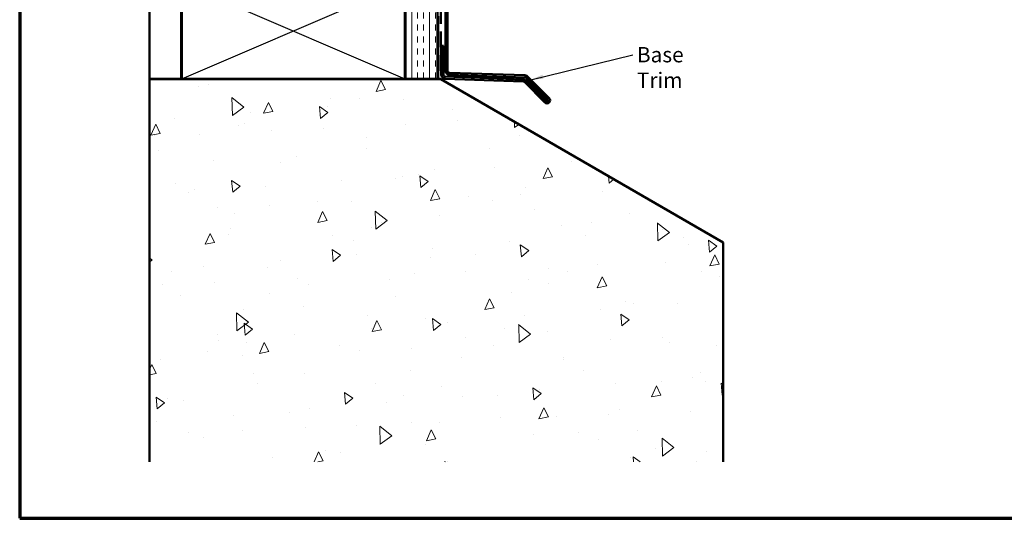
# Model space of a CAD drawing. Units: inches. Extents: x 0.6 to 33.4, y 0.6 to 21.4.
# Drawn here: x 0.6 to 16, y 0.6 to 8.4 of the extents above; entities that cross this region are included whole.
import ezdxf

# ---------------------------------------------------------------- set-up
doc = ezdxf.new("R2010")
doc.units = ezdxf.units.IN
doc.header["$LTSCALE"] = 2
doc.header["$MEASUREMENT"] = 0
doc.linetypes.add('DOUBLE_DASH_CHAIN', pattern=[1.2403, 0.6614, -0.0827, 0.1654, -0.0827, 0.1654, -0.0827])
doc.layers.get('0').update_dxf_attribs({"lineweight": 13})
for name, color, linetype, lineweight in [('Border (ANSI)', 7, 'Continuous', 70), ('Hatch (ANSI)', 7, 'Continuous', 18), ('Sketch Geometry (ANSI)', 7, 'Continuous', 25), ('Symbol (ANSI)', 7, 'Continuous', 25), ('Visible (ANSI)', 7, 'Continuous', 50)]:
    doc.layers.add(name, color=color, linetype=linetype, lineweight=lineweight)
doc.styles.add('Note Text (ANSI)', font='tahoma.ttf')
doc.dimstyles.new('Default (ANSI)$7', dxfattribs={"dimscale": 2, "dimtxt": 0.12, "dimasz": 0.098425, "dimexe": 0.125, "dimexo": 0.0625, "dimgap": 0.031496, "dimtad": 0, "dimtih": 1, "dimtoh": 1, "dimrnd": 1e-08, "dimzin": 4, "dimdsep": 46, "dimtxsty": 'Note Text (ANSI)', "dimcen": 0.09, "dimdle": 0.393701, "dimclrd": 256, "dimclre": 256, "dimclrt": 256, "dimadec": 0, "dimazin": 1, "dimtfac": 1, "dimtofl": 0, "dimtmove": 0, "dimatfit": 3, "dimfxl": 1, "dimtolj": 1, "dimtzin": 4, "dimlwd": -1, "dimlwe": -1, "dimarcsym": 0})

# ---------------------------------------------------------------- blocks, each defined once
blk = doc.blocks.new('Borders ATAS A Border')
at = {"layer": 'Border (ANSI)'}
for p, q in [((0.3, 10.7), (0.3, 0.3)), ((0.3, 0.3), (16.7, 0.3))]:
    blk.add_line(p, q, dxfattribs=at)

msp = doc.modelspace()

# ---------------------------------------------------------------- hatches: boundary and pattern name
at = {"layer": 'Hatch (ANSI)', "true_color": 0x804000}
h = msp.add_hatch(dxfattribs=at)
h.set_pattern_fill('AR-SAND', color=36, scale=2, angle=45, style=0, pattern_type=2)
h.paths.add_polyline_path([(3.13505, 7.49577), (2.63505, 7.49577), (2.63505, 20.39679), (3.13505, 20.39679)])
h = msp.add_hatch(dxfattribs=at)
h.set_pattern_fill('INSUL', color=36, scale=0.75, angle=90, style=0)
h.paths.add_polyline_path([(7.15505, 7.49577), (6.65505, 7.49577), (6.65505, 20.39679), (7.15505, 20.39679)])
at = {"layer": 'Hatch (ANSI)', "true_color": 0xc0c0c0}
h = msp.add_hatch(dxfattribs=at)
h.set_pattern_fill('AR-CONC', color=9, scale=0.25, angle=45, style=0)
h.paths.add_polyline_path([(11.63505, 1.48577), (11.63505, 4.92811), (7.20505, 7.48577), (2.63505, 7.48577), (2.63505, 1.48577)])

# ---------------------------------------------------------------- linework, layer by layer
at = {"layer": 'Sketch Geometry (ANSI)', "color": 36, "true_color": 0x804000}
for p, q in [((3.14505, 8.99577), (6.64505, 7.49577)), ((3.14505, 7.49577), (6.64505, 8.99577))]:
    msp.add_line(p, q, dxfattribs=at)
at = {"layer": 'Visible (ANSI)', "color": 36, "true_color": 0x804000}
for p, q in [((2.63505, 7.49577), (2.63505, 20.39679)), ((3.13505, 20.39679), (3.13505, 7.49577)), ((6.65505, 7.49577), (6.65505, 20.39679)), ((7.15505, 20.39679), (7.15505, 7.49577)), ((3.14505, 7.49577), (3.14505, 8.99577)), ((6.64505, 8.99577), (6.64505, 7.49577)), ((3.13505, 7.49577), (2.63505, 7.49577)), ((6.64505, 7.49577), (3.14505, 7.49577)), ((7.15505, 7.49577), (6.65505, 7.49577))]:
    msp.add_line(p, q, dxfattribs=at)
at = {"layer": 'Visible (ANSI)', "color": 30, "linetype": 'DOUBLE_DASH_CHAIN', "ltscale": 0.742966, "true_color": 0xff8000}
for p, q in [((7.16505, 7.49577), (7.16505, 20.39679)), ((7.20505, 20.39679), (7.20505, 7.49577))]:
    msp.add_line(p, q, dxfattribs=at)
at = {"layer": 'Visible (ANSI)', "color": 1, "true_color": 0xff0000}
for p, q in [((7.27905, 10.57519), (7.27905, 7.62154)), ((7.31105, 7.62154), (7.31105, 10.57519)), ((7.21505, 8.01338), (7.21505, 7.55974)), ((7.24705, 8.01338), (7.21505, 8.01338)), ((7.24705, 7.55974), (7.24705, 8.01338)), ((8.52671, 7.54819), (7.34193, 7.58956)), ((7.27682, 7.49577), (8.49817, 7.45312)), ((8.49928, 7.4851), (7.27793, 7.52776)), ((7.34082, 7.55758), (8.52559, 7.51621)), ((8.51968, 7.44377), (8.84131, 7.12214)), ((8.86394, 7.14477), (8.5423, 7.4664)), ((8.54711, 7.50685), (8.88656, 7.16739)), ((8.90919, 7.19002), (8.56973, 7.52948))]:
    msp.add_line(p, q, dxfattribs=at)
at = {"layer": 'Visible (ANSI)', "color": 8, "true_color": 0x808080}
for p, q in [((7.20505, 7.48577), (2.63505, 7.48577)), ((2.63505, 7.48577), (2.63505, 1.48577)), ((11.63505, 4.92811), (7.20505, 7.48577)), ((11.63505, 1.48577), (11.63505, 4.92811))]:
    msp.add_line(p, q, dxfattribs=at)
at = {"layer": 'Visible (ANSI)', "color": 30, "linetype": 'DOUBLE_DASH_CHAIN', "ltscale": 0.006248, "true_color": 0xff8000}
msp.add_line((7.20505, 7.49577), (7.16505, 7.49577), dxfattribs=at)
at = {"layer": 'Visible (ANSI)', "color": 1, "true_color": 0xff0000}
for centre, radius, start, end in [((7.34305, 7.62154), 0.064, 180, 268), ((7.34305, 7.62154), 0.032, 180, 268), ((7.27905, 7.55974), 0.064, 180, 268), ((7.27905, 7.55974), 0.032, 180, 268), ((8.49705, 7.42114), 0.032, 45, 88), ((8.49705, 7.42114), 0.064, 45, 88), ((8.52448, 7.48423), 0.032, 45, 88), ((8.52448, 7.48423), 0.064, 45, 88), ((8.87525, 7.15608), 0.048, 225, 45), ((8.87525, 7.15608), 0.016, 225, 45)]:
    msp.add_arc(centre, radius, start, end, dxfattribs=at)

# ---------------------------------------------------------------- block references
at = {"xscale": 2, "yscale": 2, "zscale": 2}
msp.add_blockref('Borders ATAS A Border', (0, 0), dxfattribs=at)

# ---------------------------------------------------------------- texts
at = {"layer": 'Symbol (ANSI)', "insert": (10.28329, 7.99203), "char_height": 0.24, "width": 1.4561426, "attachment_point": 1, "style": 'Note Text (ANSI)'}
msp.add_mtext('{Base Trim}', dxfattribs=at)

# ---------------------------------------------------------------- leaders
at = {"layer": 'Symbol (ANSI)', "annotation_type": 0, "has_hookline": 1, "hookline_direction": 0, "text_width": 1.41147}
msp.add_leader([(8.62009, 7.47912), (10.22029, 7.87203)], dimstyle='Default (ANSI)$7', override={"dimtad": 0}, dxfattribs=at)

doc.saveas('drawing.dxf')
